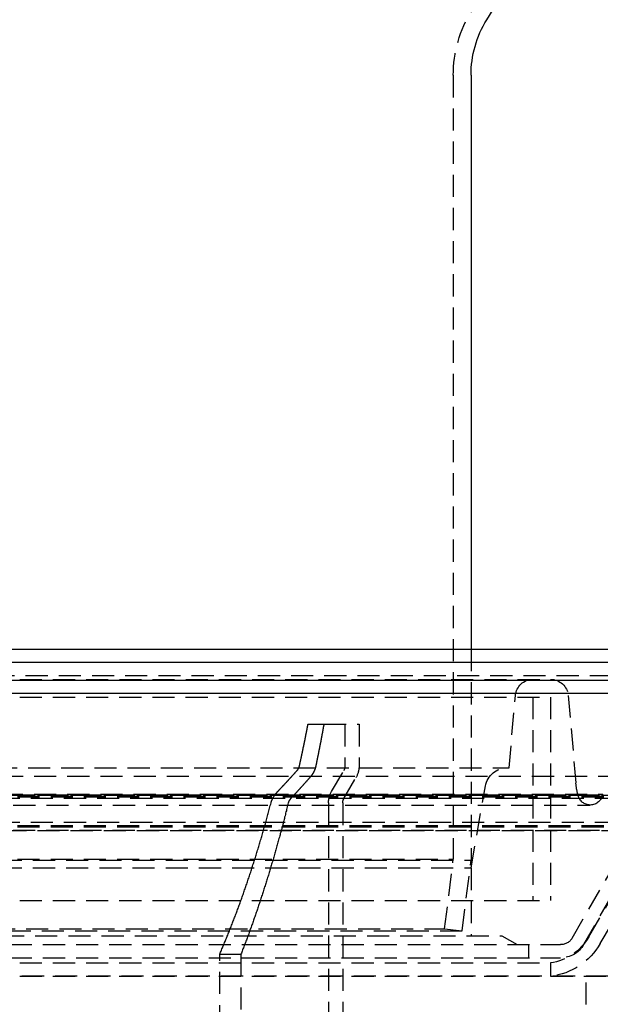
# Model space of a CAD drawing. Extents: x -800 to 252, y -550 to 528.
# Drawn here: x 0 to 66, y 211 to 323 of the extents above; entities that cross this region are included whole.
import ezdxf

# ---------------------------------------------------------------- set-up
doc = ezdxf.new("R2010")
doc.units = 0
doc.header["$LTSCALE"] = 10
doc.linetypes.add('VERDECKT', pattern=[0.375, 0.25, -0.125])
doc.layers.get('0').update_dxf_attribs({"linetype": 'CONTINUOUS'})
doc.layers.add('STEMPEL', color=3, linetype='CONTINUOUS')

# ---------------------------------------------------------------- blocks, each defined once
blk = doc.blocks.new('A$C37C68C59')
at = {"color": 3, "linetype": 'CONTINUOUS', "extrusion": (0, 1, -2e-16)}
for p, q in [((52.78, 322.67), (63.5, 340.08)), ((51, 316.38), (51, 251.5)), ((-250, 251.5), (250, 251.5)), ((250, 250), (-250, 250)), ((-137.5, 247.97), (137.5, 247.97)), ((-137.21, 246.5), (137.21, 246.5))]:
    blk.add_line(p, q, dxfattribs=at)
at = {"color": 1, "linetype": 'VERDECKT', "extrusion": (0, 1, -2e-16)}
for p, q in [((49, 316.38), (49, 227.75)), ((51, 251.5), (51, 227.63)), ((-126.83, 248.5), (126.83, 248.5)), ((-59.99, 248.08), (59.99, 248.08)), ((-60, 246.08), (60, 246.08)), ((-60, 246.08), (60, 246.08)), ((55.3, 238.08), (56.02, 246.26)), ((58, 246.08), (58, 223.08)), ((58, 246.08), (58, 223.08)), ((60, 246.08), (60, 223.08)), ((60, 246.08), (60, 223.08)), ((61.98, 246.26), (62.85, 236.36)), ((32.58, 243), (34.38, 243)), ((34.38, 243), (38.35, 243)), ((36.75, 243), (36.75, 238.27)), ((38.35, 243), (38.35, 238.27)), ((-55.3, 238.08), (55.3, 238.08)), ((35.25, 235.4), (36.62, 237.77)), ((67.88, 237.1), (-67.88, 237.1)), ((36.63, 234.6), (38, 236.97)), ((-73, 235), (73, 235)), ((73, 235), (-73, 235)), ((-65.88, 235.1), (65.88, 235.1)), ((51, 226.75), (52.63, 236.02)), ((63.05, 235.17), (63.1, 234.94)), ((-71.5, 234.87), (71.5, 234.87)), ((-71.5, 234.81), (71.5, 234.81)), ((-70, 234.66), (70, 234.66)), ((-70, 234.66), (70, 234.66)), ((-64.47, 233.86), (64.47, 233.86)), ((34.9, 234.1), (34.9, 164)), ((36.5, 234.1), (36.5, 164)), ((-70, 231.94), (70, 231.94)), ((-70, 231.94), (70, 231.94)), ((62.43, 218.83), (70, 231.94)), ((62.43, 218.83), (70, 231.94)), ((-73, 231), (73, 231)), ((73, 231), (-73, 231)), ((-71.5, 231.54), (71.5, 231.54)), ((-71.5, 231.4), (71.5, 231.4)), ((63.73, 218.08), (71.5, 231.54)), ((64.31, 218.95), (71.5, 231.4)), ((65.61, 218.2), (73, 231)), ((-51, 227.63), (51, 227.63)), ((-49, 227.75), (49, 227.75)), ((48.02, 219.88), (49, 227.75)), ((50, 219.63), (51, 227.63)), ((-51, 226.75), (51, 226.75)), ((51, 226.75), (51, 219.08)), ((-60, 223.08), (60, 223.08)), ((-60, 223.08), (60, 223.08)), ((-50, 219.63), (50, 219.63)), ((-48.02, 219.88), (48.02, 219.88)), ((48.02, 219.88), (50, 219.63)), ((-54.5, 219.08), (54.5, 219.08)), ((54.5, 219.08), (56.23, 218.08)), ((-61.13, 218.08), (61.13, 218.08)), ((-61.13, 218.08), (61.13, 218.08)), ((57.5, 218.08), (57.5, 216.58)), ((-61.13, 216.58), (61.13, 216.58)), ((-60, 216.01), (60, 216.01)), ((22.6, 217), (25, 217)), ((22.6, 145), (22.6, 217)), ((25, 217), (25, 145)), ((60, 216.01), (60, 214.5)), ((66.5, 214.5), (-66.5, 214.5)), ((0, 214.5), (66.5, 214.5)), ((64, 196.3), (64, 214.5))]:
    blk.add_line(p, q, dxfattribs=at)
at = {"color": 1, "linetype": 'VERDECKT'}
for points in [[(31.61, 238.27, 0), (31.62, 238.3, 0), (31.63, 238.34, 0), (31.63, 238.38, 0), (31.64, 238.41, 0), (31.65, 238.45, 0), (31.66, 238.49, 0), (31.66, 238.52, 0), (31.67, 238.56, 0), (31.68, 238.6, 0), (31.69, 238.63, 0), (31.7, 238.67, 0), (31.7, 238.71, 0), (31.71, 238.74, 0), (31.72, 238.78, 0), (31.73, 238.81, 0), (31.74, 238.85, 0), (31.74, 238.89, 0), (31.75, 238.93, 0), (31.76, 238.96, 0), (31.77, 239, 0), (31.78, 239.03, 0), (31.78, 239.07, 0), (31.79, 239.11, 0), (31.8, 239.14, 0), (31.81, 239.18, 0), (31.81, 239.22, 0), (31.82, 239.25, 0), (31.83, 239.29, 0), (31.84, 239.33, 0), (31.85, 239.36, 0), (31.85, 239.4, 0), (31.86, 239.44, 0), (31.87, 239.47, 0), (31.88, 239.51, 0), (31.88, 239.55, 0), (31.89, 239.58, 0), (31.9, 239.62, 0), (31.91, 239.66, 0), (31.92, 239.69, 0), (31.92, 239.73, 0), (31.93, 239.77, 0), (31.94, 239.81, 0), (31.95, 239.84, 0), (31.95, 239.88, 0), (31.96, 239.91, 0), (31.97, 239.95, 0), (31.98, 239.99, 0), (31.98, 240.03, 0), (31.99, 240.06, 0), (32, 240.1, 0), (32.01, 240.14, 0), (32.02, 240.17, 0), (32.02, 240.21, 0), (32.03, 240.25, 0), (32.04, 240.28, 0), (32.05, 240.32, 0), (32.05, 240.36, 0), (32.06, 240.39, 0), (32.07, 240.43, 0), (32.08, 240.47, 0), (32.08, 240.5, 0), (32.09, 240.54, 0), (32.1, 240.58, 0), (32.11, 240.62, 0), (32.11, 240.65, 0), (32.12, 240.69, 0), (32.13, 240.73, 0), (32.14, 240.76, 0), (32.15, 240.8, 0), (32.15, 240.84, 0), (32.16, 240.88, 0), (32.17, 240.91, 0), (32.18, 240.95, 0), (32.18, 240.99, 0), (32.19, 241.02, 0), (32.2, 241.06, 0), (32.21, 241.1, 0), (32.21, 241.13, 0), (32.22, 241.17, 0), (32.23, 241.21, 0), (32.24, 241.25, 0), (32.24, 241.28, 0), (32.25, 241.32, 0), (32.26, 241.36, 0), (32.27, 241.39, 0), (32.27, 241.43, 0), (32.28, 241.47, 0), (32.29, 241.51, 0), (32.3, 241.54, 0), (32.3, 241.58, 0), (32.31, 241.62, 0), (32.32, 241.66, 0), (32.33, 241.69, 0), (32.33, 241.73, 0), (32.34, 241.77, 0), (32.35, 241.8, 0), (32.35, 241.84, 0), (32.36, 241.88, 0), (32.37, 241.91, 0), (32.38, 241.95, 0), (32.38, 241.99, 0), (32.39, 242.03, 0), (32.4, 242.06, 0), (32.41, 242.1, 0), (32.41, 242.14, 0), (32.42, 242.18, 0), (32.43, 242.21, 0), (32.44, 242.25, 0), (32.44, 242.29, 0), (32.45, 242.33, 0), (32.46, 242.36, 0), (32.47, 242.4, 0), (32.47, 242.44, 0), (32.48, 242.48, 0), (32.49, 242.51, 0), (32.49, 242.55, 0), (32.5, 242.59, 0), (32.51, 242.62, 0), (32.52, 242.66, 0), (32.52, 242.7, 0), (32.53, 242.74, 0), (32.54, 242.78, 0), (32.55, 242.81, 0), (32.55, 242.85, 0), (32.56, 242.89, 0), (32.57, 242.93, 0), (32.57, 242.96, 0), (32.58, 243, 0)], [(34.38, 243, 0), (34.37, 242.96, 0), (34.36, 242.93, 0), (34.36, 242.89, 0), (34.35, 242.85, 0), (34.34, 242.81, 0), (34.34, 242.78, 0), (34.33, 242.74, 0), (34.32, 242.7, 0), (34.31, 242.66, 0), (34.31, 242.63, 0), (34.3, 242.59, 0), (34.29, 242.55, 0), (34.29, 242.51, 0), (34.28, 242.48, 0), (34.27, 242.44, 0), (34.27, 242.4, 0), (34.26, 242.36, 0), (34.25, 242.33, 0), (34.25, 242.29, 0), (34.24, 242.25, 0), (34.23, 242.22, 0), (34.22, 242.18, 0), (34.22, 242.14, 0), (34.21, 242.1, 0), (34.2, 242.07, 0), (34.2, 242.03, 0), (34.19, 241.99, 0), (34.18, 241.95, 0), (34.18, 241.92, 0), (34.17, 241.88, 0), (34.16, 241.84, 0), (34.15, 241.81, 0), (34.15, 241.77, 0), (34.14, 241.73, 0), (34.13, 241.69, 0), (34.13, 241.66, 0), (34.12, 241.62, 0), (34.11, 241.58, 0), (34.11, 241.54, 0), (34.1, 241.51, 0), (34.09, 241.47, 0), (34.08, 241.43, 0), (34.08, 241.4, 0), (34.07, 241.36, 0), (34.06, 241.32, 0), (34.06, 241.28, 0), (34.05, 241.25, 0), (34.04, 241.21, 0), (34.03, 241.17, 0), (34.03, 241.14, 0), (34.02, 241.1, 0), (34.01, 241.06, 0), (34.01, 241.03, 0), (34, 240.99, 0), (33.99, 240.95, 0), (33.98, 240.91, 0), (33.98, 240.88, 0), (33.97, 240.84, 0), (33.96, 240.8, 0), (33.96, 240.77, 0), (33.95, 240.73, 0), (33.94, 240.69, 0), (33.93, 240.66, 0), (33.93, 240.62, 0), (33.92, 240.58, 0), (33.91, 240.54, 0), (33.91, 240.51, 0), (33.9, 240.47, 0), (33.89, 240.43, 0), (33.88, 240.4, 0), (33.88, 240.36, 0), (33.87, 240.32, 0), (33.86, 240.28, 0), (33.86, 240.25, 0), (33.85, 240.21, 0), (33.84, 240.18, 0), (33.83, 240.14, 0), (33.83, 240.1, 0), (33.82, 240.06, 0), (33.81, 240.03, 0), (33.8, 239.99, 0), (33.8, 239.95, 0), (33.79, 239.92, 0), (33.78, 239.88, 0), (33.78, 239.84, 0), (33.77, 239.81, 0), (33.76, 239.77, 0), (33.75, 239.73, 0), (33.75, 239.7, 0), (33.74, 239.66, 0), (33.73, 239.62, 0), (33.72, 239.59, 0), (33.72, 239.55, 0), (33.71, 239.51, 0), (33.7, 239.48, 0), (33.69, 239.44, 0), (33.69, 239.4, 0), (33.68, 239.37, 0), (33.67, 239.33, 0), (33.66, 239.29, 0), (33.66, 239.25, 0), (33.65, 239.22, 0), (33.64, 239.18, 0), (33.64, 239.15, 0), (33.63, 239.11, 0), (33.62, 239.07, 0), (33.61, 239.03, 0), (33.61, 239, 0), (33.6, 238.96, 0), (33.59, 238.93, 0), (33.58, 238.89, 0), (33.58, 238.85, 0), (33.57, 238.82, 0), (33.56, 238.78, 0), (33.55, 238.74, 0), (33.55, 238.71, 0), (33.54, 238.67, 0), (33.53, 238.63, 0), (33.52, 238.6, 0), (33.52, 238.56, 0), (33.51, 238.52, 0), (33.5, 238.49, 0), (33.49, 238.45, 0), (33.49, 238.41, 0), (33.48, 238.38, 0), (33.47, 238.34, 0), (33.46, 238.3, 0), (33.46, 238.27, 0)], [(22.6, 217, 0), (22.65, 217.12, 0), (22.7, 217.24, 0), (22.75, 217.35, 0), (22.8, 217.47, 0), (22.85, 217.59, 0), (22.91, 217.71, 0), (22.96, 217.83, 0), (23.01, 217.95, 0), (23.06, 218.07, 0), (23.11, 218.19, 0), (23.16, 218.31, 0), (23.21, 218.43, 0), (23.26, 218.55, 0), (23.31, 218.68, 0), (23.36, 218.8, 0), (23.41, 218.92, 0), (23.46, 219.04, 0), (23.51, 219.16, 0), (23.56, 219.29, 0), (23.61, 219.41, 0), (23.66, 219.53, 0), (23.7, 219.66, 0), (23.75, 219.78, 0), (23.8, 219.9, 0), (23.85, 220.03, 0), (23.9, 220.15, 0), (23.95, 220.28, 0), (24, 220.4, 0), (24.05, 220.53, 0), (24.1, 220.65, 0), (24.14, 220.78, 0), (24.19, 220.9, 0), (24.24, 221.03, 0), (24.29, 221.16, 0), (24.34, 221.28, 0), (24.39, 221.41, 0), (24.43, 221.54, 0), (24.48, 221.66, 0), (24.53, 221.79, 0), (24.58, 221.92, 0), (24.62, 222.05, 0), (24.67, 222.18, 0), (24.72, 222.31, 0), (24.77, 222.44, 0), (24.81, 222.56, 0), (24.86, 222.69, 0), (24.91, 222.82, 0), (24.96, 222.95, 0), (25, 223.08, 0), (25.05, 223.21, 0), (25.1, 223.34, 0), (25.14, 223.47, 0), (25.19, 223.61, 0), (25.24, 223.74, 0), (25.28, 223.87, 0), (25.33, 224, 0), (25.37, 224.13, 0), (25.42, 224.27, 0), (25.47, 224.4, 0), (25.51, 224.53, 0), (25.56, 224.66, 0), (25.6, 224.8, 0), (25.65, 224.93, 0), (25.69, 225.06, 0), (25.74, 225.2, 0), (25.79, 225.33, 0), (25.83, 225.47, 0), (25.88, 225.6, 0), (25.92, 225.74, 0), (25.97, 225.87, 0), (26.01, 226.01, 0), (26.05, 226.14, 0), (26.1, 226.28, 0), (26.14, 226.42, 0), (26.19, 226.55, 0), (26.23, 226.69, 0), (26.28, 226.83, 0), (26.32, 226.96, 0), (26.36, 227.1, 0), (26.41, 227.24, 0), (26.45, 227.38, 0), (26.5, 227.51, 0), (26.54, 227.65, 0), (26.58, 227.79, 0), (26.63, 227.93, 0), (26.67, 228.07, 0), (26.71, 228.21, 0), (26.76, 228.35, 0), (26.8, 228.49, 0), (26.84, 228.63, 0), (26.89, 228.77, 0), (26.93, 228.91, 0), (26.97, 229.05, 0), (27.01, 229.19, 0), (27.06, 229.33, 0), (27.1, 229.47, 0), (27.14, 229.61, 0), (27.18, 229.75, 0), (27.22, 229.89, 0), (27.27, 230.04, 0), (27.31, 230.18, 0), (27.35, 230.32, 0), (27.39, 230.46, 0), (27.43, 230.61, 0), (27.48, 230.75, 0), (27.52, 230.89, 0), (27.56, 231.04, 0), (27.6, 231.18, 0), (27.64, 231.32, 0), (27.68, 231.47, 0), (27.72, 231.61, 0), (27.76, 231.76, 0), (27.8, 231.9, 0), (27.84, 232.05, 0), (27.88, 232.19, 0), (27.92, 232.34, 0), (27.96, 232.48, 0), (28, 232.63, 0), (28.04, 232.78, 0), (28.08, 232.92, 0), (28.12, 233.07, 0), (28.16, 233.22, 0), (28.2, 233.36, 0), (28.24, 233.51, 0), (28.28, 233.66, 0), (28.32, 233.8, 0), (28.36, 233.95, 0), (28.4, 234.1, 0)], [(30.34, 234.1, 0), (30.31, 233.95, 0), (30.27, 233.81, 0), (30.24, 233.66, 0), (30.2, 233.52, 0), (30.16, 233.37, 0), (30.13, 233.23, 0), (30.09, 233.08, 0), (30.05, 232.94, 0), (30.02, 232.79, 0), (29.98, 232.65, 0), (29.94, 232.5, 0), (29.91, 232.36, 0), (29.87, 232.22, 0), (29.83, 232.07, 0), (29.79, 231.93, 0), (29.76, 231.79, 0), (29.72, 231.65, 0), (29.68, 231.5, 0), (29.64, 231.36, 0), (29.61, 231.22, 0), (29.57, 231.07, 0), (29.53, 230.93, 0), (29.49, 230.79, 0), (29.45, 230.65, 0), (29.42, 230.51, 0), (29.38, 230.37, 0), (29.34, 230.22, 0), (29.3, 230.09, 0), (29.26, 229.94, 0), (29.22, 229.8, 0), (29.18, 229.66, 0), (29.14, 229.52, 0), (29.11, 229.38, 0), (29.07, 229.24, 0), (29.03, 229.1, 0), (28.99, 228.96, 0), (28.95, 228.82, 0), (28.91, 228.69, 0), (28.87, 228.55, 0), (28.83, 228.41, 0), (28.79, 228.27, 0), (28.75, 228.13, 0), (28.71, 227.99, 0), (28.67, 227.85, 0), (28.63, 227.72, 0), (28.59, 227.58, 0), (28.55, 227.44, 0), (28.51, 227.31, 0), (28.47, 227.17, 0), (28.43, 227.03, 0), (28.39, 226.9, 0), (28.35, 226.76, 0), (28.31, 226.62, 0), (28.27, 226.49, 0), (28.22, 226.35, 0), (28.18, 226.22, 0), (28.14, 226.08, 0), (28.1, 225.94, 0), (28.06, 225.81, 0), (28.02, 225.68, 0), (27.98, 225.54, 0), (27.93, 225.41, 0), (27.89, 225.27, 0), (27.85, 225.14, 0), (27.81, 225, 0), (27.77, 224.87, 0), (27.73, 224.74, 0), (27.68, 224.6, 0), (27.64, 224.47, 0), (27.6, 224.34, 0), (27.56, 224.21, 0), (27.51, 224.07, 0), (27.47, 223.94, 0), (27.43, 223.81, 0), (27.39, 223.68, 0), (27.34, 223.55, 0), (27.3, 223.41, 0), (27.26, 223.28, 0), (27.21, 223.15, 0), (27.17, 223.02, 0), (27.13, 222.89, 0), (27.08, 222.76, 0), (27.04, 222.63, 0), (27, 222.5, 0), (26.95, 222.37, 0), (26.91, 222.24, 0), (26.87, 222.11, 0), (26.82, 221.98, 0), (26.78, 221.85, 0), (26.73, 221.73, 0), (26.69, 221.6, 0), (26.65, 221.47, 0), (26.6, 221.34, 0), (26.56, 221.21, 0), (26.51, 221.09, 0), (26.47, 220.96, 0), (26.42, 220.83, 0), (26.38, 220.71, 0), (26.33, 220.58, 0), (26.29, 220.45, 0), (26.24, 220.33, 0), (26.2, 220.2, 0), (26.15, 220.07, 0), (26.11, 219.95, 0), (26.06, 219.82, 0), (26.02, 219.7, 0), (25.97, 219.57, 0), (25.93, 219.45, 0), (25.88, 219.32, 0), (25.84, 219.2, 0), (25.79, 219.07, 0), (25.74, 218.95, 0), (25.7, 218.83, 0), (25.65, 218.7, 0), (25.61, 218.58, 0), (25.56, 218.46, 0), (25.51, 218.34, 0), (25.47, 218.21, 0), (25.42, 218.09, 0), (25.37, 217.97, 0), (25.33, 217.85, 0), (25.28, 217.72, 0), (25.23, 217.6, 0), (25.19, 217.48, 0), (25.14, 217.36, 0), (25.09, 217.24, 0), (25.05, 217.12, 0), (25, 217, 0)]]:
    blk.add_polyline3d(points, dxfattribs=at)
at = {"color": 1}
for points in [[(31.34, 237.77, 0), (31.34, 237.77, 0), (31.35, 237.77, 0), (31.35, 237.77, 0), (31.35, 237.78, 0), (31.35, 237.78, 0), (31.35, 237.78, 0), (31.35, 237.78, 0), (31.36, 237.78, 0), (31.36, 237.78, 0), (31.36, 237.78, 0), (31.36, 237.79, 0), (31.36, 237.79, 0), (31.36, 237.79, 0), (31.36, 237.79, 0), (31.37, 237.79, 0), (31.37, 237.8, 0), (31.37, 237.8, 0), (31.37, 237.8, 0), (31.37, 237.8, 0), (31.37, 237.8, 0), (31.37, 237.81, 0), (31.38, 237.81, 0), (31.38, 237.81, 0), (31.38, 237.81, 0), (31.38, 237.81, 0), (31.38, 237.81, 0), (31.38, 237.81, 0), (31.38, 237.82, 0), (31.39, 237.82, 0), (31.39, 237.82, 0), (31.39, 237.82, 0), (31.39, 237.82, 0), (31.39, 237.83, 0), (31.39, 237.83, 0), (31.39, 237.83, 0), (31.4, 237.83, 0), (31.4, 237.83, 0), (31.4, 237.84, 0), (31.4, 237.84, 0), (31.4, 237.84, 0), (31.4, 237.84, 0), (31.4, 237.84, 0), (31.41, 237.84, 0), (31.41, 237.85, 0), (31.41, 237.85, 0), (31.41, 237.85, 0), (31.41, 237.85, 0), (31.41, 237.85, 0), (31.41, 237.85, 0), (31.42, 237.86, 0), (31.42, 237.86, 0), (31.42, 237.86, 0), (31.42, 237.86, 0), (31.42, 237.86, 0), (31.42, 237.87, 0), (31.42, 237.87, 0), (31.42, 237.87, 0), (31.43, 237.87, 0), (31.43, 237.87, 0), (31.43, 237.87, 0), (31.43, 237.88, 0), (31.43, 237.88, 0), (31.43, 237.88, 0), (31.43, 237.88, 0), (31.43, 237.88, 0), (31.44, 237.88, 0), (31.44, 237.89, 0), (31.44, 237.89, 0), (31.44, 237.89, 0), (31.44, 237.89, 0), (31.44, 237.89, 0), (31.44, 237.9, 0), (31.44, 237.9, 0), (31.45, 237.9, 0), (31.45, 237.9, 0), (31.45, 237.9, 0), (31.45, 237.9, 0), (31.45, 237.91, 0), (31.45, 237.91, 0), (31.45, 237.91, 0), (31.45, 237.91, 0), (31.46, 237.91, 0), (31.46, 237.91, 0), (31.46, 237.92, 0), (31.46, 237.92, 0), (31.46, 237.92, 0), (31.46, 237.92, 0), (31.46, 237.92, 0), (31.46, 237.93, 0), (31.46, 237.93, 0), (31.47, 237.93, 0), (31.47, 237.93, 0), (31.47, 237.93, 0), (31.47, 237.94, 0), (31.47, 237.94, 0), (31.47, 237.94, 0), (31.47, 237.94, 0), (31.47, 237.94, 0), (31.48, 237.94, 0), (31.48, 237.95, 0), (31.48, 237.95, 0), (31.48, 237.95, 0), (31.48, 237.95, 0), (31.48, 237.95, 0), (31.48, 237.96, 0), (31.48, 237.96, 0), (31.48, 237.96, 0), (31.49, 237.96, 0), (31.49, 237.96, 0), (31.49, 237.97, 0), (31.49, 237.97, 0), (31.49, 237.97, 0), (31.49, 237.97, 0), (31.49, 237.97, 0), (31.49, 237.97, 0), (31.5, 237.98, 0), (31.5, 237.98, 0), (31.5, 237.98, 0), (31.5, 237.98, 0), (31.5, 237.99, 0), (31.5, 237.99, 0), (31.5, 237.99, 0), (31.5, 237.99, 0), (31.5, 237.99, 0), (31.51, 238, 0), (31.51, 238, 0), (31.51, 238, 0), (31.51, 238, 0), (31.51, 238, 0), (31.51, 238, 0), (31.51, 238.01, 0), (31.51, 238.01, 0), (31.51, 238.01, 0), (31.51, 238.01, 0), (31.52, 238.01, 0), (31.52, 238.02, 0), (31.52, 238.02, 0), (31.52, 238.02, 0), (31.52, 238.02, 0), (31.52, 238.03, 0), (31.52, 238.03, 0), (31.52, 238.03, 0), (31.52, 238.03, 0), (31.53, 238.03, 0), (31.53, 238.04, 0), (31.53, 238.04, 0), (31.53, 238.04, 0), (31.53, 238.04, 0), (31.53, 238.04, 0), (31.53, 238.05, 0), (31.53, 238.05, 0), (31.53, 238.05, 0), (31.53, 238.05, 0), (31.54, 238.05, 0), (31.54, 238.06, 0), (31.54, 238.06, 0), (31.54, 238.06, 0), (31.54, 238.06, 0), (31.54, 238.06, 0), (31.54, 238.07, 0), (31.54, 238.07, 0), (31.54, 238.07, 0), (31.54, 238.07, 0), (31.55, 238.07, 0), (31.55, 238.08, 0), (31.55, 238.08, 0), (31.55, 238.08, 0), (31.55, 238.08, 0), (31.55, 238.09, 0), (31.55, 238.09, 0), (31.55, 238.09, 0), (31.55, 238.09, 0), (31.55, 238.09, 0), (31.55, 238.1, 0), (31.56, 238.1, 0), (31.56, 238.1, 0), (31.56, 238.1, 0), (31.56, 238.1, 0), (31.56, 238.11, 0), (31.56, 238.11, 0), (31.56, 238.11, 0), (31.56, 238.11, 0), (31.56, 238.12, 0), (31.56, 238.12, 0), (31.56, 238.12, 0), (31.56, 238.12, 0), (31.57, 238.12, 0), (31.57, 238.13, 0), (31.57, 238.13, 0), (31.57, 238.13, 0), (31.57, 238.13, 0), (31.57, 238.13, 0), (31.57, 238.14, 0), (31.57, 238.14, 0), (31.57, 238.14, 0), (31.57, 238.14, 0), (31.57, 238.15, 0), (31.57, 238.15, 0), (31.58, 238.15, 0), (31.58, 238.15, 0), (31.58, 238.15, 0), (31.58, 238.16, 0), (31.58, 238.16, 0), (31.58, 238.16, 0), (31.58, 238.16, 0), (31.58, 238.16, 0), (31.58, 238.17, 0), (31.58, 238.17, 0), (31.58, 238.17, 0), (31.58, 238.17, 0), (31.58, 238.18, 0), (31.58, 238.18, 0), (31.59, 238.18, 0), (31.59, 238.18, 0), (31.59, 238.18, 0), (31.59, 238.19, 0), (31.59, 238.19, 0), (31.59, 238.19, 0), (31.59, 238.19, 0), (31.59, 238.19, 0), (31.59, 238.2, 0), (31.59, 238.2, 0), (31.59, 238.2, 0), (31.59, 238.2, 0), (31.59, 238.21, 0), (31.59, 238.21, 0), (31.59, 238.21, 0), (31.59, 238.21, 0), (31.6, 238.21, 0), (31.6, 238.22, 0), (31.6, 238.22, 0), (31.6, 238.22, 0), (31.6, 238.22, 0), (31.6, 238.22, 0), (31.6, 238.23, 0), (31.6, 238.23, 0), (31.6, 238.23, 0), (31.6, 238.23, 0), (31.6, 238.24, 0), (31.6, 238.24, 0), (31.6, 238.24, 0), (31.6, 238.24, 0), (31.6, 238.24, 0), (31.6, 238.25, 0), (31.6, 238.25, 0), (31.61, 238.25, 0), (31.61, 238.25, 0), (31.61, 238.25, 0), (31.61, 238.26, 0), (31.61, 238.26, 0), (31.61, 238.26, 0), (31.61, 238.26, 0), (31.61, 238.26, 0), (31.61, 238.27, 0), (31.61, 238.27, 0)], [(33.46, 238.27, 0), (33.45, 238.26, 0), (33.45, 238.26, 0), (33.45, 238.25, 0), (33.45, 238.25, 0), (33.45, 238.24, 0), (33.45, 238.24, 0), (33.45, 238.23, 0), (33.45, 238.22, 0), (33.45, 238.22, 0), (33.44, 238.21, 0), (33.44, 238.21, 0), (33.44, 238.2, 0), (33.44, 238.2, 0), (33.44, 238.19, 0), (33.44, 238.19, 0), (33.44, 238.18, 0), (33.44, 238.18, 0), (33.43, 238.17, 0), (33.43, 238.17, 0), (33.43, 238.16, 0), (33.43, 238.16, 0), (33.43, 238.15, 0), (33.43, 238.14, 0), (33.43, 238.14, 0), (33.42, 238.13, 0), (33.42, 238.13, 0), (33.42, 238.12, 0), (33.42, 238.12, 0), (33.42, 238.11, 0), (33.42, 238.1, 0), (33.41, 238.1, 0), (33.41, 238.09, 0), (33.41, 238.09, 0), (33.41, 238.08, 0), (33.41, 238.08, 0), (33.41, 238.07, 0), (33.41, 238.07, 0), (33.4, 238.06, 0), (33.4, 238.06, 0), (33.4, 238.05, 0), (33.4, 238.04, 0), (33.4, 238.04, 0), (33.4, 238.03, 0), (33.39, 238.03, 0), (33.39, 238.02, 0), (33.39, 238.02, 0), (33.39, 238.01, 0), (33.39, 238.01, 0), (33.38, 238, 0), (33.38, 238, 0), (33.38, 237.99, 0), (33.38, 237.98, 0), (33.38, 237.98, 0), (33.38, 237.97, 0), (33.37, 237.97, 0), (33.37, 237.96, 0), (33.37, 237.96, 0), (33.37, 237.95, 0), (33.37, 237.94, 0), (33.36, 237.94, 0), (33.36, 237.93, 0), (33.36, 237.93, 0), (33.36, 237.92, 0), (33.36, 237.92, 0), (33.35, 237.91, 0), (33.35, 237.91, 0), (33.35, 237.9, 0), (33.35, 237.9, 0), (33.35, 237.89, 0), (33.34, 237.88, 0), (33.34, 237.88, 0), (33.34, 237.87, 0), (33.34, 237.87, 0), (33.33, 237.86, 0), (33.33, 237.86, 0), (33.33, 237.85, 0), (33.33, 237.84, 0), (33.33, 237.84, 0), (33.32, 237.83, 0), (33.32, 237.83, 0), (33.32, 237.82, 0), (33.32, 237.82, 0), (33.31, 237.81, 0), (33.31, 237.81, 0), (33.31, 237.8, 0), (33.31, 237.79, 0), (33.31, 237.79, 0), (33.3, 237.78, 0), (33.3, 237.78, 0), (33.3, 237.77, 0), (33.3, 237.77, 0), (33.29, 237.76, 0), (33.29, 237.76, 0), (33.29, 237.75, 0), (33.29, 237.75, 0), (33.28, 237.74, 0), (33.28, 237.74, 0), (33.28, 237.73, 0), (33.28, 237.72, 0), (33.27, 237.72, 0), (33.27, 237.71, 0), (33.27, 237.71, 0), (33.27, 237.7, 0), (33.26, 237.7, 0), (33.26, 237.69, 0), (33.26, 237.69, 0), (33.26, 237.68, 0), (33.25, 237.68, 0), (33.25, 237.67, 0), (33.25, 237.66, 0), (33.25, 237.66, 0), (33.24, 237.65, 0), (33.24, 237.65, 0), (33.24, 237.64, 0), (33.24, 237.64, 0), (33.23, 237.63, 0), (33.23, 237.63, 0), (33.23, 237.62, 0), (33.22, 237.62, 0), (33.22, 237.61, 0), (33.22, 237.61, 0), (33.22, 237.6, 0), (33.21, 237.6, 0), (33.21, 237.59, 0), (33.21, 237.59, 0), (33.21, 237.58, 0), (33.2, 237.57, 0), (33.2, 237.57, 0), (33.2, 237.56, 0), (33.19, 237.56, 0), (33.19, 237.55, 0), (33.19, 237.55, 0), (33.19, 237.54, 0), (33.18, 237.54, 0), (33.18, 237.53, 0), (33.18, 237.53, 0), (33.17, 237.52, 0), (33.17, 237.52, 0), (33.17, 237.51, 0), (33.17, 237.51, 0), (33.16, 237.5, 0), (33.16, 237.5, 0), (33.16, 237.49, 0), (33.15, 237.49, 0), (33.15, 237.48, 0), (33.15, 237.48, 0), (33.15, 237.47, 0), (33.14, 237.47, 0), (33.14, 237.46, 0), (33.14, 237.46, 0), (33.13, 237.45, 0), (33.13, 237.45, 0), (33.13, 237.44, 0), (33.13, 237.44, 0), (33.12, 237.43, 0), (33.12, 237.43, 0), (33.12, 237.42, 0), (33.11, 237.42, 0), (33.11, 237.41, 0), (33.11, 237.41, 0), (33.1, 237.4, 0), (33.1, 237.4, 0), (33.1, 237.39, 0), (33.1, 237.39, 0), (33.09, 237.38, 0), (33.09, 237.38, 0), (33.09, 237.38, 0), (33.08, 237.37, 0), (33.08, 237.37, 0), (33.08, 237.36, 0), (33.07, 237.36, 0), (33.07, 237.35, 0), (33.07, 237.35, 0), (33.07, 237.34, 0), (33.06, 237.34, 0), (33.06, 237.33, 0), (33.06, 237.33, 0), (33.05, 237.32, 0), (33.05, 237.32, 0), (33.05, 237.31, 0), (33.04, 237.31, 0), (33.04, 237.31, 0), (33.04, 237.3, 0), (33.03, 237.3, 0), (33.03, 237.29, 0), (33.03, 237.29, 0), (33.03, 237.28, 0), (33.02, 237.28, 0), (33.02, 237.27, 0), (33.02, 237.27, 0), (33.01, 237.26, 0), (33.01, 237.26, 0), (33.01, 237.25, 0), (33, 237.25, 0), (33, 237.25, 0), (33, 237.24, 0), (32.99, 237.24, 0), (32.99, 237.23, 0), (32.99, 237.23, 0), (32.98, 237.22, 0), (32.98, 237.22, 0), (32.98, 237.21, 0), (32.97, 237.21, 0), (32.97, 237.2, 0), (32.97, 237.2, 0), (32.96, 237.19, 0), (32.96, 237.19, 0), (32.96, 237.18, 0), (32.95, 237.18, 0), (32.95, 237.18, 0), (32.95, 237.17, 0), (32.94, 237.17, 0), (32.94, 237.16, 0), (32.93, 237.16, 0), (32.93, 237.15, 0), (32.93, 237.15, 0), (32.92, 237.14, 0), (32.92, 237.14, 0), (32.92, 237.13, 0), (32.91, 237.13, 0), (32.91, 237.12, 0), (32.91, 237.12, 0), (32.9, 237.12, 0), (32.9, 237.11, 0), (32.89, 237.11, 0), (32.89, 237.1, 0), (32.89, 237.1, 0), (32.88, 237.09, 0), (32.88, 237.09, 0), (32.88, 237.08, 0), (32.87, 237.08, 0), (32.87, 237.07, 0), (32.87, 237.07, 0), (32.86, 237.06, 0), (32.86, 237.06, 0), (32.85, 237.06, 0), (32.85, 237.05, 0), (32.85, 237.05, 0), (32.84, 237.04, 0), (32.84, 237.04, 0), (32.83, 237.03, 0), (32.83, 237.03, 0), (32.83, 237.02, 0), (32.82, 237.02, 0), (32.82, 237.01, 0), (32.82, 237.01, 0), (32.81, 237, 0), (32.81, 237, 0), (32.8, 237, 0), (32.8, 236.99, 0), (32.8, 236.99, 0), (32.79, 236.98, 0), (32.79, 236.98, 0), (32.78, 236.97, 0), (32.78, 236.97, 0)], [(29.16, 235.4, 0), (29.18, 235.42, 0), (29.2, 235.45, 0), (29.23, 235.47, 0), (29.25, 235.5, 0), (29.27, 235.52, 0), (29.3, 235.54, 0), (29.32, 235.57, 0), (29.34, 235.59, 0), (29.36, 235.62, 0), (29.39, 235.64, 0), (29.41, 235.66, 0), (29.43, 235.69, 0), (29.46, 235.71, 0), (29.48, 235.74, 0), (29.5, 235.76, 0), (29.52, 235.79, 0), (29.55, 235.81, 0), (29.57, 235.84, 0), (29.59, 235.86, 0), (29.62, 235.88, 0), (29.64, 235.91, 0), (29.66, 235.93, 0), (29.68, 235.96, 0), (29.71, 235.98, 0), (29.73, 236.01, 0), (29.75, 236.03, 0), (29.78, 236.06, 0), (29.8, 236.08, 0), (29.82, 236.1, 0), (29.84, 236.13, 0), (29.87, 236.15, 0), (29.89, 236.18, 0), (29.91, 236.2, 0), (29.94, 236.23, 0), (29.96, 236.25, 0), (29.98, 236.28, 0), (30, 236.3, 0), (30.03, 236.33, 0), (30.05, 236.35, 0), (30.07, 236.38, 0), (30.1, 236.4, 0), (30.12, 236.43, 0), (30.14, 236.45, 0), (30.17, 236.47, 0), (30.19, 236.5, 0), (30.21, 236.53, 0), (30.23, 236.55, 0), (30.26, 236.57, 0), (30.28, 236.6, 0), (30.3, 236.62, 0), (30.33, 236.65, 0), (30.35, 236.68, 0), (30.37, 236.7, 0), (30.4, 236.72, 0), (30.42, 236.75, 0), (30.44, 236.78, 0), (30.46, 236.8, 0), (30.49, 236.82, 0), (30.51, 236.85, 0), (30.53, 236.88, 0), (30.56, 236.9, 0), (30.58, 236.93, 0), (30.6, 236.95, 0), (30.63, 236.98, 0), (30.65, 237, 0), (30.67, 237.03, 0), (30.7, 237.05, 0), (30.72, 237.08, 0), (30.74, 237.1, 0), (30.76, 237.13, 0), (30.79, 237.15, 0), (30.81, 237.18, 0), (30.83, 237.2, 0), (30.86, 237.23, 0), (30.88, 237.25, 0), (30.9, 237.28, 0), (30.93, 237.31, 0), (30.95, 237.33, 0), (30.97, 237.36, 0), (31, 237.38, 0), (31.02, 237.41, 0), (31.04, 237.43, 0), (31.06, 237.46, 0), (31.09, 237.49, 0), (31.11, 237.51, 0), (31.13, 237.54, 0), (31.16, 237.56, 0), (31.18, 237.59, 0), (31.2, 237.61, 0), (31.23, 237.64, 0), (31.25, 237.66, 0), (31.27, 237.69, 0), (31.3, 237.72, 0), (31.32, 237.74, 0), (31.34, 237.77, 0)], [(32.78, 236.97, 0), (32.76, 236.94, 0), (32.73, 236.92, 0), (32.71, 236.89, 0), (32.69, 236.87, 0), (32.67, 236.84, 0), (32.64, 236.81, 0), (32.62, 236.79, 0), (32.6, 236.76, 0), (32.57, 236.74, 0), (32.55, 236.71, 0), (32.53, 236.69, 0), (32.51, 236.66, 0), (32.48, 236.63, 0), (32.46, 236.61, 0), (32.44, 236.58, 0), (32.41, 236.56, 0), (32.39, 236.53, 0), (32.37, 236.51, 0), (32.35, 236.48, 0), (32.32, 236.46, 0), (32.3, 236.43, 0), (32.28, 236.41, 0), (32.26, 236.38, 0), (32.23, 236.35, 0), (32.21, 236.33, 0), (32.19, 236.3, 0), (32.16, 236.28, 0), (32.14, 236.25, 0), (32.12, 236.23, 0), (32.1, 236.2, 0), (32.07, 236.18, 0), (32.05, 236.15, 0), (32.03, 236.13, 0), (32.01, 236.1, 0), (31.98, 236.08, 0), (31.96, 236.05, 0), (31.94, 236.03, 0), (31.91, 236, 0), (31.89, 235.98, 0), (31.87, 235.95, 0), (31.85, 235.93, 0), (31.82, 235.9, 0), (31.8, 235.88, 0), (31.78, 235.85, 0), (31.76, 235.83, 0), (31.73, 235.8, 0), (31.71, 235.78, 0), (31.69, 235.75, 0), (31.67, 235.73, 0), (31.64, 235.7, 0), (31.62, 235.68, 0), (31.6, 235.65, 0), (31.57, 235.63, 0), (31.55, 235.6, 0), (31.53, 235.58, 0), (31.51, 235.55, 0), (31.48, 235.53, 0), (31.46, 235.5, 0), (31.44, 235.48, 0), (31.42, 235.45, 0), (31.39, 235.43, 0), (31.37, 235.4, 0), (31.35, 235.38, 0), (31.33, 235.35, 0), (31.3, 235.33, 0), (31.28, 235.31, 0), (31.26, 235.28, 0), (31.24, 235.26, 0), (31.21, 235.23, 0), (31.19, 235.21, 0), (31.17, 235.18, 0), (31.15, 235.16, 0), (31.12, 235.13, 0), (31.1, 235.11, 0), (31.08, 235.08, 0), (31.05, 235.06, 0), (31.03, 235.04, 0), (31.01, 235.01, 0), (30.99, 234.99, 0), (30.96, 234.96, 0), (30.94, 234.94, 0), (30.92, 234.91, 0), (30.9, 234.89, 0), (30.87, 234.87, 0), (30.85, 234.84, 0), (30.83, 234.82, 0), (30.81, 234.79, 0), (30.78, 234.77, 0), (30.76, 234.74, 0), (30.74, 234.72, 0), (30.72, 234.7, 0), (30.69, 234.67, 0), (30.67, 234.65, 0), (30.65, 234.62, 0), (30.63, 234.6, 0)], [(28.4, 234.1, 0), (28.4, 234.1, 0), (28.4, 234.11, 0), (28.4, 234.12, 0), (28.41, 234.12, 0), (28.41, 234.13, 0), (28.41, 234.13, 0), (28.41, 234.14, 0), (28.41, 234.14, 0), (28.41, 234.15, 0), (28.41, 234.15, 0), (28.42, 234.16, 0), (28.42, 234.16, 0), (28.42, 234.17, 0), (28.42, 234.18, 0), (28.42, 234.18, 0), (28.42, 234.19, 0), (28.43, 234.19, 0), (28.43, 234.2, 0), (28.43, 234.2, 0), (28.43, 234.21, 0), (28.43, 234.21, 0), (28.43, 234.22, 0), (28.44, 234.22, 0), (28.44, 234.23, 0), (28.44, 234.24, 0), (28.44, 234.24, 0), (28.44, 234.25, 0), (28.45, 234.25, 0), (28.45, 234.26, 0), (28.45, 234.26, 0), (28.45, 234.27, 0), (28.45, 234.27, 0), (28.46, 234.28, 0), (28.46, 234.29, 0), (28.46, 234.29, 0), (28.46, 234.3, 0), (28.46, 234.3, 0), (28.47, 234.31, 0), (28.47, 234.31, 0), (28.47, 234.32, 0), (28.47, 234.32, 0), (28.47, 234.33, 0), (28.48, 234.34, 0), (28.48, 234.34, 0), (28.48, 234.35, 0), (28.48, 234.35, 0), (28.48, 234.36, 0), (28.49, 234.36, 0), (28.49, 234.37, 0), (28.49, 234.38, 0), (28.49, 234.38, 0), (28.49, 234.39, 0), (28.5, 234.39, 0), (28.5, 234.4, 0), (28.5, 234.4, 0), (28.5, 234.41, 0), (28.51, 234.41, 0), (28.51, 234.42, 0), (28.51, 234.43, 0), (28.51, 234.43, 0), (28.52, 234.44, 0), (28.52, 234.44, 0), (28.52, 234.45, 0), (28.52, 234.45, 0), (28.52, 234.46, 0), (28.53, 234.46, 0), (28.53, 234.47, 0), (28.53, 234.47, 0), (28.53, 234.48, 0), (28.54, 234.49, 0), (28.54, 234.49, 0), (28.54, 234.5, 0), (28.54, 234.5, 0), (28.55, 234.51, 0), (28.55, 234.51, 0), (28.55, 234.52, 0), (28.55, 234.53, 0), (28.56, 234.53, 0), (28.56, 234.54, 0), (28.56, 234.54, 0), (28.56, 234.55, 0), (28.57, 234.55, 0), (28.57, 234.56, 0), (28.57, 234.56, 0), (28.58, 234.57, 0), (28.58, 234.57, 0), (28.58, 234.58, 0), (28.58, 234.59, 0), (28.59, 234.59, 0), (28.59, 234.6, 0), (28.59, 234.6, 0), (28.59, 234.61, 0), (28.6, 234.61, 0), (28.6, 234.62, 0), (28.6, 234.62, 0), (28.61, 234.63, 0), (28.61, 234.63, 0), (28.61, 234.64, 0), (28.61, 234.65, 0), (28.62, 234.65, 0), (28.62, 234.66, 0), (28.62, 234.66, 0), (28.63, 234.67, 0), (28.63, 234.67, 0), (28.63, 234.68, 0), (28.63, 234.68, 0), (28.64, 234.69, 0), (28.64, 234.69, 0), (28.64, 234.7, 0), (28.65, 234.71, 0), (28.65, 234.71, 0), (28.65, 234.72, 0), (28.65, 234.72, 0), (28.66, 234.73, 0), (28.66, 234.73, 0), (28.66, 234.74, 0), (28.67, 234.74, 0), (28.67, 234.75, 0), (28.67, 234.75, 0), (28.68, 234.76, 0), (28.68, 234.76, 0), (28.68, 234.77, 0), (28.69, 234.77, 0), (28.69, 234.78, 0), (28.69, 234.78, 0), (28.69, 234.79, 0), (28.7, 234.79, 0), (28.7, 234.8, 0), (28.7, 234.81, 0), (28.71, 234.81, 0), (28.71, 234.82, 0), (28.71, 234.82, 0), (28.72, 234.83, 0), (28.72, 234.83, 0), (28.72, 234.84, 0), (28.73, 234.84, 0), (28.73, 234.85, 0), (28.73, 234.85, 0), (28.74, 234.86, 0), (28.74, 234.86, 0), (28.74, 234.87, 0), (28.74, 234.87, 0), (28.75, 234.88, 0), (28.75, 234.88, 0), (28.75, 234.89, 0), (28.76, 234.89, 0), (28.76, 234.9, 0), (28.76, 234.9, 0), (28.77, 234.91, 0), (28.77, 234.91, 0), (28.77, 234.92, 0), (28.78, 234.92, 0), (28.78, 234.93, 0), (28.78, 234.93, 0), (28.79, 234.94, 0), (28.79, 234.94, 0), (28.79, 234.95, 0), (28.8, 234.95, 0), (28.8, 234.96, 0), (28.8, 234.96, 0), (28.81, 234.97, 0), (28.81, 234.97, 0), (28.81, 234.97, 0), (28.82, 234.98, 0), (28.82, 234.99, 0), (28.82, 234.99, 0), (28.83, 234.99, 0), (28.83, 235, 0), (28.83, 235, 0), (28.84, 235.01, 0), (28.84, 235.01, 0), (28.84, 235.02, 0), (28.85, 235.02, 0), (28.85, 235.03, 0), (28.85, 235.03, 0), (28.86, 235.04, 0), (28.86, 235.04, 0), (28.86, 235.04, 0), (28.87, 235.05, 0), (28.87, 235.06, 0), (28.87, 235.06, 0), (28.88, 235.06, 0), (28.88, 235.07, 0), (28.88, 235.07, 0), (28.89, 235.08, 0), (28.89, 235.08, 0), (28.89, 235.09, 0), (28.9, 235.09, 0), (28.9, 235.1, 0), (28.9, 235.1, 0), (28.91, 235.1, 0), (28.91, 235.11, 0), (28.91, 235.11, 0), (28.92, 235.12, 0), (28.92, 235.12, 0), (28.93, 235.13, 0), (28.93, 235.13, 0), (28.93, 235.14, 0), (28.94, 235.14, 0), (28.94, 235.15, 0), (28.94, 235.15, 0), (28.95, 235.16, 0), (28.95, 235.16, 0), (28.95, 235.16, 0), (28.96, 235.17, 0), (28.96, 235.17, 0), (28.97, 235.18, 0), (28.97, 235.18, 0), (28.97, 235.19, 0), (28.98, 235.19, 0), (28.98, 235.2, 0), (28.98, 235.2, 0), (28.99, 235.21, 0), (28.99, 235.21, 0), (29, 235.22, 0), (29, 235.22, 0), (29, 235.22, 0), (29.01, 235.23, 0), (29.01, 235.24, 0), (29.02, 235.24, 0), (29.02, 235.24, 0), (29.02, 235.25, 0), (29.03, 235.25, 0), (29.03, 235.26, 0), (29.04, 235.26, 0), (29.04, 235.27, 0), (29.04, 235.27, 0), (29.05, 235.28, 0), (29.05, 235.28, 0), (29.05, 235.28, 0), (29.06, 235.29, 0), (29.06, 235.29, 0), (29.07, 235.3, 0), (29.07, 235.3, 0), (29.08, 235.31, 0), (29.08, 235.31, 0), (29.08, 235.32, 0), (29.09, 235.32, 0), (29.09, 235.33, 0), (29.1, 235.33, 0), (29.1, 235.34, 0), (29.1, 235.34, 0), (29.11, 235.34, 0), (29.11, 235.35, 0), (29.12, 235.35, 0), (29.12, 235.36, 0), (29.12, 235.36, 0), (29.13, 235.37, 0), (29.13, 235.37, 0), (29.14, 235.38, 0), (29.14, 235.38, 0), (29.15, 235.39, 0), (29.15, 235.39, 0), (29.15, 235.4, 0), (29.16, 235.4, 0)], [(30.63, 234.6, 0), (30.63, 234.6, 0), (30.62, 234.6, 0), (30.62, 234.59, 0), (30.62, 234.59, 0), (30.62, 234.59, 0), (30.62, 234.59, 0), (30.62, 234.59, 0), (30.61, 234.59, 0), (30.61, 234.58, 0), (30.61, 234.58, 0), (30.61, 234.58, 0), (30.61, 234.58, 0), (30.61, 234.58, 0), (30.61, 234.57, 0), (30.6, 234.57, 0), (30.6, 234.57, 0), (30.6, 234.57, 0), (30.6, 234.57, 0), (30.6, 234.57, 0), (30.6, 234.56, 0), (30.59, 234.56, 0), (30.59, 234.56, 0), (30.59, 234.56, 0), (30.59, 234.56, 0), (30.59, 234.56, 0), (30.59, 234.55, 0), (30.59, 234.55, 0), (30.58, 234.55, 0), (30.58, 234.55, 0), (30.58, 234.55, 0), (30.58, 234.54, 0), (30.58, 234.54, 0), (30.58, 234.54, 0), (30.57, 234.54, 0), (30.57, 234.54, 0), (30.57, 234.54, 0), (30.57, 234.53, 0), (30.57, 234.53, 0), (30.57, 234.53, 0), (30.57, 234.53, 0), (30.56, 234.53, 0), (30.56, 234.53, 0), (30.56, 234.52, 0), (30.56, 234.52, 0), (30.56, 234.52, 0), (30.56, 234.52, 0), (30.56, 234.52, 0), (30.55, 234.51, 0), (30.55, 234.51, 0), (30.55, 234.51, 0), (30.55, 234.51, 0), (30.55, 234.51, 0), (30.55, 234.5, 0), (30.55, 234.5, 0), (30.54, 234.5, 0), (30.54, 234.5, 0), (30.54, 234.5, 0), (30.54, 234.5, 0), (30.54, 234.5, 0), (30.54, 234.49, 0), (30.54, 234.49, 0), (30.54, 234.49, 0), (30.53, 234.49, 0), (30.53, 234.49, 0), (30.53, 234.48, 0), (30.53, 234.48, 0), (30.53, 234.48, 0), (30.53, 234.48, 0), (30.53, 234.48, 0), (30.52, 234.47, 0), (30.52, 234.47, 0), (30.52, 234.47, 0), (30.52, 234.47, 0), (30.52, 234.47, 0), (30.52, 234.47, 0), (30.52, 234.47, 0), (30.52, 234.46, 0), (30.51, 234.46, 0), (30.51, 234.46, 0), (30.51, 234.46, 0), (30.51, 234.46, 0), (30.51, 234.45, 0), (30.51, 234.45, 0), (30.51, 234.45, 0), (30.51, 234.45, 0), (30.5, 234.45, 0), (30.5, 234.44, 0), (30.5, 234.44, 0), (30.5, 234.44, 0), (30.5, 234.44, 0), (30.5, 234.44, 0), (30.5, 234.44, 0), (30.5, 234.43, 0), (30.49, 234.43, 0), (30.49, 234.43, 0), (30.49, 234.43, 0), (30.49, 234.43, 0), (30.49, 234.43, 0), (30.49, 234.42, 0), (30.49, 234.42, 0), (30.49, 234.42, 0), (30.48, 234.42, 0), (30.48, 234.41, 0), (30.48, 234.41, 0), (30.48, 234.41, 0), (30.48, 234.41, 0), (30.48, 234.41, 0), (30.48, 234.41, 0), (30.48, 234.4, 0), (30.48, 234.4, 0), (30.47, 234.4, 0), (30.47, 234.4, 0), (30.47, 234.4, 0), (30.47, 234.39, 0), (30.47, 234.39, 0), (30.47, 234.39, 0), (30.47, 234.39, 0), (30.47, 234.39, 0), (30.46, 234.38, 0), (30.46, 234.38, 0), (30.46, 234.38, 0), (30.46, 234.38, 0), (30.46, 234.38, 0), (30.46, 234.38, 0), (30.46, 234.37, 0), (30.46, 234.37, 0), (30.46, 234.37, 0), (30.45, 234.37, 0), (30.45, 234.37, 0), (30.45, 234.36, 0), (30.45, 234.36, 0), (30.45, 234.36, 0), (30.45, 234.36, 0), (30.45, 234.35, 0), (30.45, 234.35, 0), (30.44, 234.35, 0), (30.44, 234.35, 0), (30.44, 234.35, 0), (30.44, 234.34, 0), (30.44, 234.34, 0), (30.44, 234.34, 0), (30.44, 234.34, 0), (30.44, 234.34, 0), (30.44, 234.33, 0), (30.43, 234.33, 0), (30.43, 234.33, 0), (30.43, 234.33, 0), (30.43, 234.33, 0), (30.43, 234.32, 0), (30.43, 234.32, 0), (30.43, 234.32, 0), (30.43, 234.32, 0), (30.43, 234.31, 0), (30.43, 234.31, 0), (30.42, 234.31, 0), (30.42, 234.31, 0), (30.42, 234.31, 0), (30.42, 234.31, 0), (30.42, 234.3, 0), (30.42, 234.3, 0), (30.42, 234.3, 0), (30.42, 234.3, 0), (30.42, 234.29, 0), (30.41, 234.29, 0), (30.41, 234.29, 0), (30.41, 234.29, 0), (30.41, 234.29, 0), (30.41, 234.28, 0), (30.41, 234.28, 0), (30.41, 234.28, 0), (30.41, 234.28, 0), (30.41, 234.28, 0), (30.41, 234.27, 0), (30.4, 234.27, 0), (30.4, 234.27, 0), (30.4, 234.27, 0), (30.4, 234.26, 0), (30.4, 234.26, 0), (30.4, 234.26, 0), (30.4, 234.26, 0), (30.4, 234.26, 0), (30.4, 234.25, 0), (30.4, 234.25, 0), (30.4, 234.25, 0), (30.39, 234.25, 0), (30.39, 234.25, 0), (30.39, 234.24, 0), (30.39, 234.24, 0), (30.39, 234.24, 0), (30.39, 234.24, 0), (30.39, 234.24, 0), (30.39, 234.23, 0), (30.39, 234.23, 0), (30.39, 234.23, 0), (30.39, 234.23, 0), (30.38, 234.22, 0), (30.38, 234.22, 0), (30.38, 234.22, 0), (30.38, 234.22, 0), (30.38, 234.22, 0), (30.38, 234.21, 0), (30.38, 234.21, 0), (30.38, 234.21, 0), (30.38, 234.21, 0), (30.38, 234.21, 0), (30.38, 234.2, 0), (30.38, 234.2, 0), (30.38, 234.2, 0), (30.37, 234.2, 0), (30.37, 234.19, 0), (30.37, 234.19, 0), (30.37, 234.19, 0), (30.37, 234.19, 0), (30.37, 234.19, 0), (30.37, 234.18, 0), (30.37, 234.18, 0), (30.37, 234.18, 0), (30.37, 234.18, 0), (30.37, 234.18, 0), (30.37, 234.17, 0), (30.37, 234.17, 0), (30.36, 234.17, 0), (30.36, 234.17, 0), (30.36, 234.16, 0), (30.36, 234.16, 0), (30.36, 234.16, 0), (30.36, 234.16, 0), (30.36, 234.16, 0), (30.36, 234.15, 0), (30.36, 234.15, 0), (30.36, 234.15, 0), (30.36, 234.15, 0), (30.36, 234.15, 0), (30.36, 234.14, 0), (30.36, 234.14, 0), (30.36, 234.14, 0), (30.35, 234.14, 0), (30.35, 234.13, 0), (30.35, 234.13, 0), (30.35, 234.13, 0), (30.35, 234.13, 0), (30.35, 234.13, 0), (30.35, 234.12, 0), (30.35, 234.12, 0), (30.35, 234.12, 0), (30.35, 234.12, 0), (30.35, 234.12, 0), (30.35, 234.11, 0), (30.35, 234.11, 0), (30.35, 234.11, 0), (30.35, 234.11, 0), (30.35, 234.1, 0), (30.35, 234.1, 0), (30.34, 234.1, 0), (30.34, 234.1, 0)]]:
    blk.add_polyline3d(points, dxfattribs=at)
at = {"color": 1, "linetype": 'VERDECKT', "extrusion": (0, -2e-16, -1)}
for centre, radius, start, end in [((-63, 316.38), 14, 0, 31.62), ((-58.01, 246.08), 2, 5, 90), ((-59.99, 246.08), 2, 90, 175), ((-35.75, 238.27), 1, 180, 210), ((-35.75, 238.27), 2.6, 180, 210), ((-55.1, 235.58), 2.5, 10, 90), ((-70.82, 237.05), 8, 346.3538, 355), ((-37.5, 234.1), 2.6, 0, 30), ((-64.47, 235.28), 1.41, 270, 346.3538), ((-64.47, 235.28), 1.41, 187.0596, 270), ((-37.5, 234.1), 1, 360, 30), ((-59.11, 221.95), 6, 210, 261.5007), ((-61.13, 219.58), 1.5, 210, 270), ((-61.13, 219.58), 1.5, 210, 270), ((-59.11, 221.95), 7.5, 210, 263.2096), ((-59.11, 221.95), 7.5, 210, 263.2096), ((-61.13, 219.58), 3, 210, 270)]:
    blk.add_arc(centre, radius, start, end, dxfattribs=at)
at = {"color": 3, "linetype": 'CONTINUOUS', "extrusion": (0, -2e-16, -1)}
blk.add_arc((-63, 316.38), 12, 0, 31.62, dxfattribs=at)

msp = doc.modelspace()

# ---------------------------------------------------------------- block references
at = {"layer": 'STEMPEL'}
msp.add_blockref('A$C37C68C59', (0, 0), dxfattribs=at)

doc.saveas('drawing.dxf')
